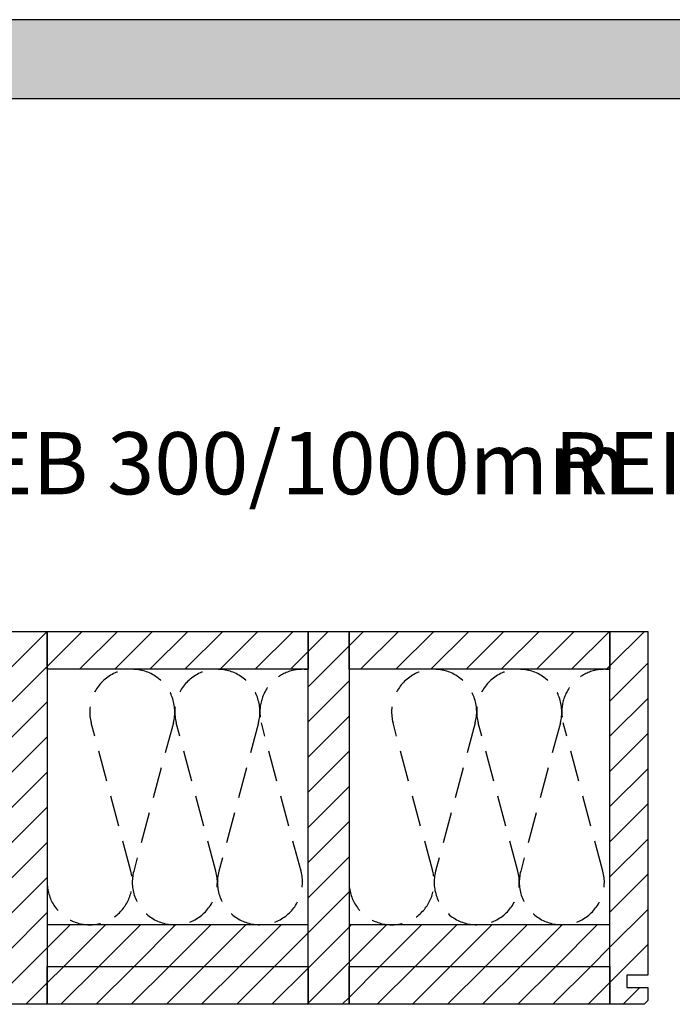
# Model space of a CAD drawing. Extents: x -342 to 1628, y -32040 to 729.
# Drawn here: x 221 to 746, y -27153 to -26361 of the extents above; entities that cross this region are included whole.
import ezdxf

# ---------------------------------------------------------------- set-up
doc = ezdxf.new("R2010")
doc.units = 0
doc.header["$LTSCALE"] = 10
doc.linetypes.add('DASHEDX2', pattern=[3.75, 2.5, -1.25])
doc.layers.add('DETAIL_1', color=7, linetype='CONTINUOUS')
doc.styles.add('WHITNEY_BOOK', font='txt')
pattern_1 = [(45, (0, 0), (14.142136, -14.142136), [])]

msp = doc.modelspace()

# ---------------------------------------------------------------- hatches: boundary and pattern name
at = {"layer": 'DETAIL_1', "linetype": 'CONTINUOUS'}
msp.add_hatch(color=28, dxfattribs=at).paths.add_polyline_path([(-342.24, -26424.64), (1627.76, -26424.64), (1627.76, -26361.2), (-342.24, -26361.2)])
h = msp.add_hatch(dxfattribs=at)
h.set_pattern_fill('ANSI31', color=9, scale=6.299252, style=0, pattern_type=2)
h.set_pattern_definition(pattern_1)
h.paths.add_polyline_path([(210, -27153.34), (210, -26853.34), (243, -26853.34), (243, -27153.34)])
h = msp.add_hatch(dxfattribs=at)
h.set_pattern_fill('ANSI31', color=9, scale=6.299252, style=0, pattern_type=2)
h.set_pattern_definition(pattern_1)
h.paths.add_polyline_path([(243, -26883.84), (243, -26853.34), (453, -26853.34), (453, -26883.84)])
h = msp.add_hatch(dxfattribs=at)
h.set_pattern_fill('ANSI31', color=9, scale=6.299252, style=0, pattern_type=2)
h.set_pattern_definition(pattern_1)
h.paths.add_polyline_path([(453, -27153.34), (453, -26853.34), (486, -26853.34), (486, -27153.34)])
h = msp.add_hatch(dxfattribs=at)
h.set_pattern_fill('ANSI31', color=9, scale=6.299252, style=0, pattern_type=2)
h.set_pattern_definition(pattern_1)
h.paths.add_polyline_path([(486, -26883.84), (486, -26853.34), (696, -26853.34), (696, -26883.84)])
h = msp.add_hatch(dxfattribs=at)
h.set_pattern_fill('ANSI31', color=9, scale=6.299252, style=0, pattern_type=2)
h.set_pattern_definition(pattern_1)
h.paths.add_polyline_path([(726.5, -27129.84), (709.5, -27129.84), (709.5, -27139.84), (726.5, -27139.84), (726.5, -27150.34), (723.5, -27153.34), (696, -27153.34), (696, -26853.34), (726.5, -26853.34)])
h = msp.add_hatch(dxfattribs=at)
h.set_pattern_fill('ANSI31', color=9, scale=6.299252, style=0, pattern_type=2)
h.set_pattern_definition(pattern_1)
h.paths.add_polyline_path([(243, -27089.34), (243, -27122.84), (453, -27122.84), (453, -27089.34)])
h = msp.add_hatch(dxfattribs=at)
h.set_pattern_fill('ANSI31', color=9, scale=6.299252, style=0, pattern_type=2)
h.set_pattern_definition(pattern_1)
h.paths.add_polyline_path([(486, -27089.34), (486, -27122.84), (696, -27122.84), (696, -27089.34)])
h = msp.add_hatch(dxfattribs=at)
h.set_pattern_fill('ANSI31', color=9, scale=6.299252, style=0, pattern_type=2)
h.set_pattern_definition(pattern_1)
h.paths.add_polyline_path([(243, -27153.34), (243, -27122.84), (453, -27122.84), (453, -27153.34)])
h = msp.add_hatch(dxfattribs=at)
h.set_pattern_fill('ANSI31', color=9, scale=6.299252, style=0, pattern_type=2)
h.set_pattern_definition(pattern_1)
h.paths.add_polyline_path([(486, -27153.34), (486, -27122.84), (696, -27122.84), (696, -27153.34)])

# ---------------------------------------------------------------- linework, layer by layer
at = {"layer": 'DETAIL_1', "color": 28, "linetype": 'CONTINUOUS'}
msp.add_lwpolyline([(-342.24, -26424.64), (1627.76, -26424.64), (1627.76, -26361.2), (-342.24, -26361.2)], close=True, dxfattribs=at)
at = {"layer": 'DETAIL_1', "color": 36, "linetype": 'CONTINUOUS'}
for points in [[(210, -27153.34), (210, -26853.34), (243, -26853.34), (243, -27153.34)], [(243, -26883.84), (243, -26853.34), (453, -26853.34), (453, -26883.84)], [(453, -27153.34), (453, -26853.34), (486, -26853.34), (486, -27153.34)], [(486, -26883.84), (486, -26853.34), (696, -26853.34), (696, -26883.84)], [(243, -27089.34), (243, -27122.84), (453, -27122.84), (453, -27089.34)], [(486, -27089.34), (486, -27122.84), (696, -27122.84), (696, -27089.34)], [(243, -27153.34), (243, -27122.84), (453, -27122.84), (453, -27153.34)], [(486, -27153.34), (486, -27122.84), (696, -27122.84), (696, -27153.34)]]:
    msp.add_lwpolyline(points, close=True, dxfattribs=at)
at = {"layer": 'DETAIL_1', "color": 36, "linetype": 'CONTINUOUS', "elevation": 2300}
msp.add_lwpolyline([(726.5, -27129.84), (709.5, -27129.84), (709.5, -27139.84), (726.5, -27139.84), (726.5, -27150.34), (723.5, -27153.34), (696, -27153.34), (696, -26853.34), (726.5, -26853.34)], close=True, dxfattribs=at)
at = {"layer": 'DETAIL_1', "color": 9, "linetype": 'DASHEDX2'}
for points in [[(243, -27055.09, 1.140282), (310.33, -27046.23), (278.42, -26926.95, -1.303226), (344.58, -26926.95), (312.67, -27046.23, 1.303226), (378.83, -27046.23), (346.92, -26926.95, -1.303226), (413.08, -26926.95), (381.17, -27046.23, 1.303226), (447.33, -27046.23), (415.42, -26926.95, -0.53479), (453, -26884.14)], [(486, -27055.09, 1.140282), (553.33, -27046.23), (521.42, -26926.95, -1.303226), (587.58, -26926.95), (555.67, -27046.23, 1.303226), (621.83, -27046.23), (589.92, -26926.95, -1.303226), (656.08, -26926.95), (624.17, -27046.23, 1.303226), (690.33, -27046.23), (658.42, -26926.95, -0.53479), (696, -26884.14)]]:
    msp.add_lwpolyline(points, format="xyb", dxfattribs=at)

# ---------------------------------------------------------------- texts
at = {"layer": 'DETAIL_1', "color": 5, "style": 'WHITNEY_BOOK'}
msp.add_text('Bodenelement EB 300/1000mm', height=50, dxfattribs=at).set_placement((-295.27, -26743.04))
at = {"layer": 'DETAIL_1', "color": 1, "style": 'WHITNEY_BOOK'}
msp.add_text('REI60', height=50, dxfattribs=at).set_placement((650.96, -26743.04))

doc.saveas('drawing.dxf')
